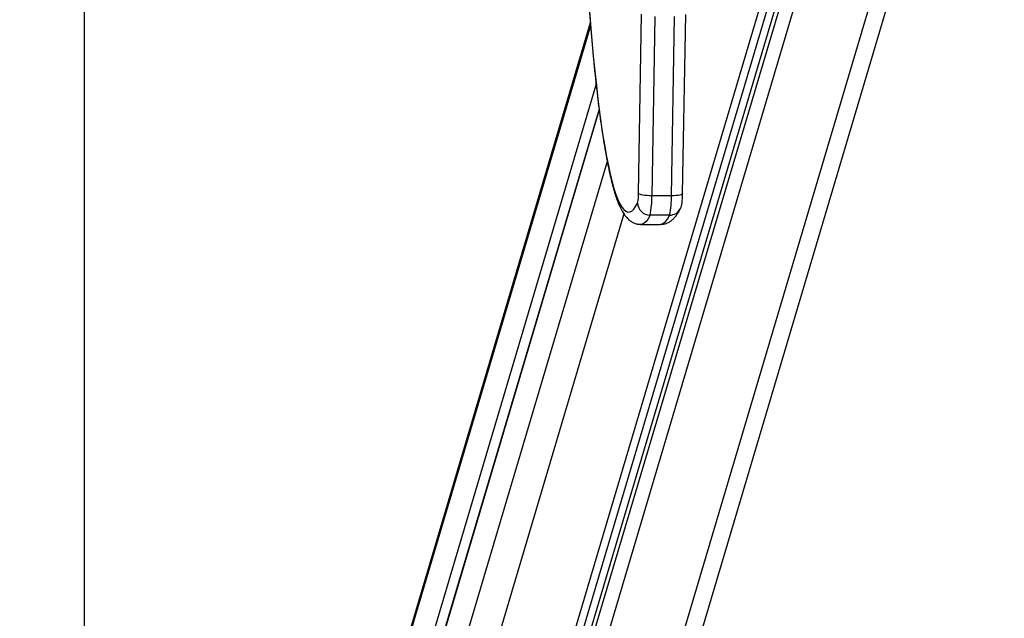
# Model space of a CAD drawing. Units: millimetres. Extents: x 0.2 to 14.7, y -0.3 to 13.7.
# Drawn here: x 4.3 to 4.7, y 3.7 to 3.9 of the extents above; entities that cross this region are included whole.
import ezdxf

# ---------------------------------------------------------------- set-up
doc = ezdxf.new("R2010")
doc.units = ezdxf.units.MM
doc.header["$PDSIZE"] = -1
doc.layers.add('DIASTASEIS', color=253, linetype='Continuous', lineweight=5)
doc.layers.add('ORIA ASFALEIAS', color=157, linetype='Continuous', lineweight=25)
doc.styles.get("Standard").update_dxf_attribs({"font": 'ARIALN.TTF'})
doc.dimstyles.get("Standard").update_dxf_attribs({"dimtxt": 0.18, "dimasz": 0.15, "dimexe": 0.1, "dimexo": 0, "dimgap": 0.09, "dimtad": 0, "dimtih": 1, "dimtoh": 1, "dimzin": 0, "dimdsep": 46, "dimtxsty": 'Standard', "dimblk": 'OBLIQUE', "dimcen": 0.09, "dimadec": 0, "dimazin": 0, "dimtfac": 1, "dimtofl": 0, "dimtmove": 0, "dimatfit": 3, "dimldrblk": 'OBLIQUE', "dimfxl": 1, "dimtolj": 1, "dimtzin": 0, "dimarcsym": 0})

# ---------------------------------------------------------------- blocks, each defined once
blk = doc.blocks.new('FSDFS')
at = {"layer": 'ORIA ASFALEIAS'}
blk.add_line((286.7158155037827, -681.838771791132), (286.7158155037827, -675.8352066278604), dxfattribs=at)
blk = doc.blocks.new('K071A-')
at = {"color": 7, "linetype": 'Continuous', "lineweight": 25}
for p, q in [((288.8388126715676, -679.2542991352019), (289.0280389618824, -678.6172054574835)), ((288.7943597543403, -679.2514519202094), (288.981147870289, -678.6225671730307)), ((288.7944947252967, -679.2567293989704), (288.9829232380748, -678.6223217065061)), ((288.7990880322236, -679.2610473361391), (288.9891193491262, -678.6212432668088)), ((289.0200078994407, -678.6195443214409), (288.829471970514, -679.2610473361391)), ((288.7851413064495, -679.2610473361391), (288.9746272612032, -678.6230794111251)), ((288.7893446219227, -679.258010645717), (288.9779925574607, -678.6228641930492)), ((288.9132293559928, -678.7392420080959), (288.9145118748315, -678.6663987245792)), ((288.9311791122731, -678.7393300271996), (288.9324616311118, -678.666486743682)), ((288.8936054075443, -678.6698629051351), (288.7430853505561, -679.1766390857491)), ((288.9199199983945, -678.6673887872938), (288.9186374795558, -678.7402320708114)), ((288.9266070371399, -678.7402320708114), (288.9278895559787, -678.6673887872938)), ((288.8937074547234, -678.6711011388023), (288.742709506369, -679.1794863007407)), ((288.7434579816822, -679.2087523193248), (288.8960109633976, -678.6951316167978)), ((288.7438015441207, -679.2221859016253), (288.8972548521619, -678.7055339490088)), ((288.8971894554674, -678.7050423145328), (288.7439706740046, -679.2209046548795)), ((288.9005154210831, -678.7263421631723), (288.7445500194339, -679.2514519202094)), ((288.9266070371399, -678.7402320708114), (288.9186374795558, -678.7402320708114)), ((288.9072671633371, -678.7475720355486), (288.7547573681572, -679.2610473361391)), ((288.9259035495092, -678.7481010969576), (288.9179339919232, -678.7481010969576)), ((288.9141636791505, -678.7518723075499), (288.9221332367364, -678.7518723075499))]:
    blk.add_line(p, q, dxfattribs=at)
at = {"color": 7, "linetype": 'Continuous', "lineweight": 25, "flags": 128}
for points in [[(288.8931429143854, -678.6635997429393), (288.8936887639088, -678.6704598058203), (288.8942568856386, -678.6770775278136), (288.8948464629124, -678.6834433960865), (288.8954566482248, -678.6895482598419), (288.8960865644498, -678.695383343469), (288.8967353060947, -678.7009402591619), (288.8974019406073, -678.7062110189744), (288.8980855097147, -678.7111880463025), (288.8987850308026, -678.7158641867771), (288.8994994983227, -678.7202327185477), (288.9002278852444, -678.7242873619433), (288.9009691445266, -678.7280222885028), (288.9017222106253, -678.7314321293487), (288.9024860010254, -678.7345119829096), (288.9032594177938, -678.7372574219615), (288.9040413491607, -678.7396644999952), (288.904830671116, -678.741729756889), (288.9056262490271, -678.7434502238801), (288.9064269392679, -678.7448234278344), (288.9072315908638, -678.7458473947999), (288.9080390471449, -678.7465206528476), (288.9088481474086, -678.7468422341834), (288.9096577285949, -678.7468116765402), (288.9104666269454, -678.7464290238457), (288.9112736796855, -678.7456948261523), (288.9120777266966, -678.7446101388558), (288.9128776121783, -678.7431765211694)], [(288.9186374795558, -678.7402320708114), (288.9176575322639, -678.7402130470335), (288.9166988286601, -678.7401567067744), (288.9157982111851, -678.7400652151581), (288.9149902900648, -678.7399420881555), (288.9143061132513, -678.7397920574693), (288.9137719732793, -678.7396208886938), (288.9134083968478, -678.7394351597503), (288.9132293559928, -678.7392420080959)], [(288.9311791122731, -678.7393300271996), (288.9311484853956, -678.7394351597503), (288.9309451697849, -678.7396208886938), (288.9305587270305, -678.7397920574693), (288.9300040079128, -678.7399420881555), (288.9293023299765, -678.7400652151581), (288.9284806583095, -678.7401567067744), (288.927570569293, -678.7402130470335), (288.9266070371399, -678.7402320708114)], [(288.9179339919232, -678.7481010969576), (288.917123628777, -678.7495547833677), (288.916309071325, -678.7506574990656), (288.9154914738141, -678.7514076814822), (288.9146719947916, -678.7518042675937), (288.9141681658443, -678.7518723022503)], [(288.9221332367364, -678.7518723075499), (288.9226415523758, -678.7518042675937), (288.9234610313983, -678.7514076814822), (288.9242786289109, -678.7506574990656), (288.9250931863612, -678.7495547833677), (288.9259035495092, -678.7481010969576)]]:
    blk.add_lwpolyline(points, dxfattribs=at)
at = {"color": 7, "linetype": 'Continuous', "lineweight": 25}
for centre, radius, start, end in [((288.8968779819392, -678.7397631815355), 0.0163596777239559, 347.9571330904711, 1.825591689430108), ((288.8859347314469, -678.7412744176908), 0.03271935544772144, 347.9571330918132, 1.825591689442888), ((288.893904289031, -678.7412744176908), 0.03271935544780576, 347.9571330918339, 1.825591689439493), ((288.9179191494099, -678.743058193142), 0.005042925657629105, 181.3445208782558, 270.1686351648109), ((288.9259301945862, -678.7432053904694), 0.004895778996112528, 269.6881685231978, 333.4157057504588)]:
    blk.add_arc(centre, radius, start, end, dxfattribs=at)
for points, knots in [([(288.8928427631258, -678.6599771499658), (288.8929391359565, -678.6612981029501), (288.8932004790954, -678.6648802536255), (288.8936503740283, -678.6704950047896), (288.8941895702323, -678.6768330268295), (288.8947497381654, -678.6829403874407), (288.8953290744434, -678.6888214403342), (288.8959273443856, -678.6944661066353), (288.8965439225435, -678.6998687096528), (288.8971783402725, -678.7050229758814), (288.8978301702268, -678.709923441057), (288.898499102785, -678.7145651582849), (288.8991849932158, -678.7189438913791), (288.8998879526811, -678.7230562232379), (288.9006084878696, -678.7268997576183), (288.9013477325156, -678.7304734091302), (288.9021078456612, -678.7337778572154), (288.9028927290369, -678.7368162761076), (288.9037094027339, -678.7395955486571), (288.9045707630016, -678.7421282819367), (288.9055014854789, -678.7444356815175), (288.9065017717571, -678.7464518760352), (288.90754770188, -678.7480966639358), (288.9086184648244, -678.749377093637), (288.909711312694, -678.7503520304552), (288.9108891171476, -678.7511066880569), (288.9121801196238, -678.7516166105478), (288.9133111878331, -678.7518780146482), (288.9139795537362, -678.75184368631), (288.9141784690786, -678.7518334697014)], [0, 0, 0, 0, 0.02396849984400756, 0.06499760319854825, 0.1060422138673379, 0.1471051232041626, 0.188189767914699, 0.229300422888091, 0.2704424648814163, 0.3116227385874147, 0.3528500733526077, 0.3941360260414521, 0.4354959709618334, 0.4769507356300469, 0.5185291186438937, 0.5602718764479043, 0.6022382367793881, 0.6445169056348192, 0.6872452971895503, 0.7306438664322537, 0.7750752029146584, 0.8211103267710278, 0.8630218825097057, 0.8958247366602701, 0.9231996708621918, 0.9473355711618248, 0.9695889195738354, 0.990949223378528, 1, 1, 1, 1]), ([(288.930307276873, -678.7453985387236), (288.930436957979, -678.7450955179537), (288.9306594017057, -678.7445757423965), (288.9308259288923, -678.7438663109368), (288.930957285595, -678.7431042003481), (288.931056875554, -678.7421397597362), (288.9311329495399, -678.7409305197688), (288.9311665590598, -678.7399780510558), (288.931176992452, -678.7394394569518), (288.9311791122731, -678.7393300271996)], [0, 0, 0, 0, 0.1447605206874341, 0.2483096471648215, 0.3866993428542779, 0.5964268924064521, 0.7794978936859159, 0.9551991181605624, 1, 1, 1, 1]), ([(288.9221303774725, -678.751833891787), (288.9224357156476, -678.7518372345302), (288.9232331967164, -678.7518459650927), (288.9244648069857, -678.7515075341552), (288.9257224933958, -678.7509306849851), (288.9268349636736, -678.7501508963377), (288.927851904164, -678.7491862573869), (288.92883057699, -678.747969614188), (288.9296388357547, -678.7466972209385), (288.9301198215693, -678.7457627366492), (288.930307276873, -678.7453985387236)], [0, 0, 0, 0, 0.06820227069880752, 0.178130427842646, 0.2896112375294079, 0.4078537388954754, 0.5395268958306167, 0.6934692913597424, 0.8805353396779811, 1, 1, 1, 1])]:
    blk.add_open_spline(points, degree=3, knots=knots, dxfattribs=at)
blk = doc.blocks.new('K071A_')
for name, p in [('FSDFS', (1.972127015743467, 0.3368994752875096)), ('K071A-', (0, 0))]:
    blk.add_blockref(name, p)
blk = doc.blocks.new('_Oblique')
at = {"color": 0, "linetype": 'ByBlock', "lineweight": -2}
blk.add_line((-0.5, -0.5), (0.5, 0.5), dxfattribs=at)
blk = doc.blocks.new('*D74')
at = {"layer": 'Defpoints', "color": 0}
for p in [(4.803789538446722, 7.601782581635804), (3.379765724811945, 0.5991077815994005), (4.885257380180406, 0.5991077815994004)]:
    blk.add_point(p, dxfattribs=at)
at = {"layer": 'DIASTASEIS', "color": 0, "lineweight": -2}
for p, q in [((4.803789538446722, 7.601782581635804), (3.279765724811945, 7.601782581635804)), ((3.379765724811945, 7.601782581635804), (3.379765724811945, 4.282348319407506)), ((3.379765724811945, 0.5991077815994005), (3.379765724811945, 3.918542043827698)), ((4.885257380180406, 0.5991077815994004), (3.279765724811945, 0.5991077815994005))]:
    blk.add_line(p, q, dxfattribs=at)
at = {"layer": 'DIASTASEIS', "color": 0, "linetype": 'ByBlock', "lineweight": -2, "xscale": 0.15, "yscale": 0.15, "zscale": 0.15}
for p, rotation in [((3.379765724811945, 7.601782581635804), 90), ((3.379765724811945, 0.5991077815994005), 270)]:
    blk.add_blockref('_Oblique', p, dxfattribs=dict(at, rotation=rotation))
at = {"layer": 'DIASTASEIS', "color": 0, "insert": (3.379765724811945, 4.100445181617602), "char_height": 0.18, "attachment_point": 5}
blk.add_mtext('\\A1;7.00', dxfattribs=at)

msp = doc.modelspace()

# ---------------------------------------------------------------- block references
msp.add_blockref('K071A_', (-284.3841529810795, 682.6009810250266))

# ---------------------------------------------------------------- dimensions: what is measured, and where the dimension line sits
at = {"layer": 'DIASTASEIS'}
dim = msp.add_linear_dim(base=(3.379765724811945, 0.5991077815994005), p1=(4.803789538446722, 7.601782581635804), p2=(4.885257380180406, 0.5991077815994004), angle=90, dimstyle='Standard', dxfattribs=at)
dim.commit()
dim.dimension.update_dxf_attribs({"geometry": '*D74', "text_midpoint": (3.379765724811945, 4.100445181617602)})

doc.saveas('drawing.dxf')
